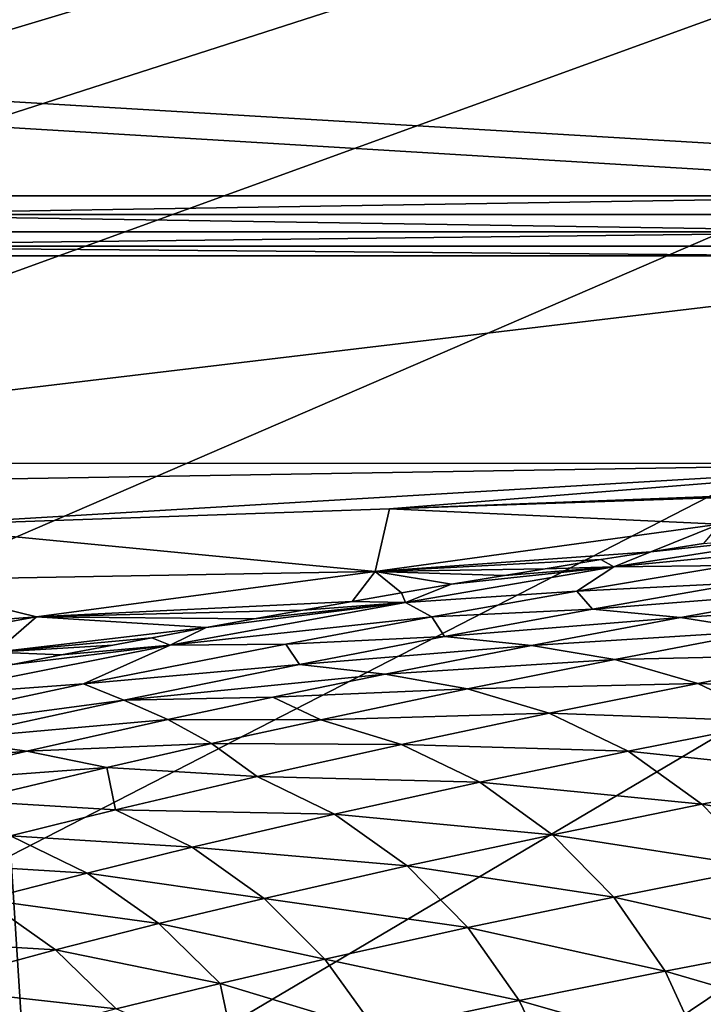
# Model space of a CAD drawing. Extents: x -513 to 513, y -224 to 236.
# Drawn here: x 333 to 364, y 131 to 176 of the extents above; entities that cross this region are included whole.
import ezdxf

# ---------------------------------------------------------------- set-up
doc = ezdxf.new("R2010")
doc.units = 0
doc.header["$MEASUREMENT"] = 0
doc.layers.get('0').update_dxf_attribs({"linetype": 'CONTINUOUS'})

msp = doc.modelspace()

# ---------------------------------------------------------------- linework, layer by layer
for points in [[(509, 228.711), (-505.211, 232.5), (-242.773, 163.043)], [(-187.718, 163.045), (509, 228.711), (-242.773, 163.043)], [(62.353, 163.046), (509, 228.711), (-187.718, 163.045)], [(62.353, 163.046), (226.711, 163.045), (509, 228.711)], [(226.711, 163.045), (273.08, 163.036), (509, 228.711)], [(509, 228.711), (273.08, 163.036), (290.066, 163.022)], [(290.066, 163.022), (304.2, 162.767), (509, 228.711)], [(509, 228.711), (304.2, 162.767), (317.349, 159.083)], [(509, 228.711), (317.349, 159.083), (327.472, 150.233)], [(327.472, 150.233), (332.558, 137.942), (509, 228.711)], [(509, 228.711), (332.558, 137.942), (333.398, 124.775)], [(509, 228.711), (333.398, 124.775), (333.437, 110.506)], [(333.437, 110.506), (333.441, 66.397), (509, 228.711)], [(333.441, -44.527), (509, -220.5), (509, 228.711)], [(333.441, 66.397), (333.441, -44.527), (509, 228.711)], [(445.025, 177.26, -11), (405.243, 168.136, -11), (-502, 222, -11)], [(405.243, 168.136, -11), (384.067, 168.138, -11), (-502, 222, -11)], [(384.067, 168.138, -11), (298.733, 168.139, -11), (-502, 222, -11)], [(322.948, 167.29, -11.122), (320.235, 168.139, -11), (376.185, 168.138, -11)], [(322.948, 167.29, -11.122), (376.185, 168.138, -11), (374.206, 167.29, -11.122)], [(312.693, 166.495, -11.491), (322.948, 167.29, -11.122), (374.192, 166.494, -11.491)], [(374.192, 166.494, -11.491), (322.948, 167.29, -11.122), (374.206, 167.29, -11.122)], [(317.825, 165.842, -12.071), (312.693, 166.495, -11.491), (374.192, 166.494, -11.491)], [(317.825, 165.842, -12.071), (374.192, 166.494, -11.491), (369.068, 165.841, -12.071)], [(317.825, 165.842, -12.071), (369.755, 165.398, -12.78), (314.393, 165.398, -12.78)], [(369.755, 165.398, -12.78), (317.825, 165.842, -12.071), (369.068, 165.841, -12.071)], [(306.651, 165.398, -12.78), (384.053, 165.397, -12.78), (304.454, 155.898, -34.119)], [(304.454, 155.898, -34.119), (384.053, 165.397, -12.78), (383.076, 155.895, -34.118)], [(223.96, 153.398, -39.738), (0, 155.898, -34.119), (375.957, 155.897, -34.119)], [(327.502, 153.033, -40.552), (223.96, 153.398, -39.738), (375.957, 155.897, -34.119)], [(349.882, 153.807, -38.799), (327.502, 153.033, -40.552), (375.957, 155.897, -34.119)], [(387.683, 155.268, -35.518), (349.882, 153.807, -38.799), (375.957, 155.897, -34.119)], [(387.683, 155.268, -35.518), (385.239, 155.015, -36.082), (349.882, 153.807, -38.799)], [(349.882, 153.807, -38.799), (385.239, 155.015, -36.082), (364.984, 153.116, -40.322)], [(349.225, 150.949, -45.213), (327.502, 153.033, -40.552), (349.882, 153.807, -38.799)], [(364.984, 153.116, -40.322), (349.225, 150.949, -45.213), (349.882, 153.807, -38.799)], [(326.873, 150.554, -46.171), (327.502, 153.033, -40.552), (349.225, 150.949, -45.213)], [(361.836, 151.848, -43.155), (349.225, 150.949, -45.213), (364.984, 153.116, -40.322)], [(360.138, 151.155, -44.678), (370.933, 152.821, -40.941), (372.504, 152.326, -41.892)], [(370.933, 152.821, -40.941), (360.138, 151.155, -44.678), (361.837, 151.848, -43.155)], [(361.836, 151.848, -43.155), (364.984, 153.116, -40.322), (364.253, 152.222, -42.313)], [(370.933, 152.821, -40.941), (361.837, 151.848, -43.155), (364.253, 152.222, -42.313)], [(360.138, 151.155, -44.678), (372.504, 152.326, -41.892), (365.442, 151.213, -44.362)], [(361.836, 151.848, -43.155), (359.56, 151.487, -43.968), (349.225, 150.949, -45.213)], [(356.996, 151.072, -44.905), (349.225, 150.949, -45.213), (359.56, 151.487, -43.968)], [(360.138, 151.155, -44.678), (356.996, 151.071, -44.905), (359.558, 151.487, -43.968)], [(360.138, 151.155, -44.678), (359.558, 151.487, -43.968), (361.837, 151.848, -43.155)], [(349.225, 150.949, -45.213), (356.996, 151.072, -44.905), (355.144, 150.766, -45.597)], [(358.451, 150.042, -46.989), (350.606, 149.528, -48.369), (360.138, 151.155, -44.678)], [(360.138, 151.155, -44.678), (350.606, 149.528, -48.369), (352.716, 150.359, -46.523)], [(355.144, 150.767, -45.597), (360.138, 151.155, -44.678), (352.716, 150.359, -46.523)], [(360.138, 151.155, -44.678), (355.144, 150.767, -45.597), (356.996, 151.071, -44.905)], [(358.451, 150.042, -46.989), (365.442, 151.213, -44.362), (366.056, 150.432, -45.724)], [(358.451, 150.042, -46.989), (360.138, 151.155, -44.678), (365.442, 151.213, -44.362)], [(326.873, 150.554, -46.171), (349.225, 150.949, -45.213), (333.733, 148.863, -50.008)], [(349.225, 150.949, -45.213), (348.166, 149.574, -48.313), (333.733, 148.863, -50.008)], [(350.431, 149.968, -47.413), (348.166, 149.574, -48.313), (349.225, 150.949, -45.213)], [(352.716, 150.359, -46.523), (350.431, 149.968, -47.413), (349.225, 150.949, -45.213)], [(355.144, 150.766, -45.597), (352.716, 150.359, -46.523), (349.225, 150.949, -45.213)], [(333.733, 148.863, -50.008), (314.006, 147.37, -53.535), (326.873, 150.554, -46.171)], [(350.43, 149.968, -47.413), (352.716, 150.359, -46.523), (350.606, 149.528, -48.369)], [(358.451, 150.042, -46.989), (366.056, 150.432, -45.724), (359.163, 149.222, -48.408)], [(359.163, 149.222, -48.408), (366.056, 150.432, -45.724), (370.159, 150.086, -45.81)], [(350.43, 149.968, -47.413), (350.606, 149.528, -48.369), (348.166, 149.574, -48.313)], [(350.606, 149.528, -48.369), (358.451, 150.042, -46.989), (351.818, 148.865, -49.65)], [(351.818, 148.865, -49.65), (358.451, 150.042, -46.989), (359.163, 149.222, -48.408)], [(359.163, 149.222, -48.408), (370.159, 150.086, -45.81), (363.197, 148.837, -48.522)], [(363.197, 148.837, -48.522), (370.159, 150.086, -45.81), (374.089, 149.518, -45.886)], [(333.733, 148.863, -50.008), (348.166, 149.574, -48.313), (345.921, 149.177, -49.222)], [(339.847, 147.578, -52.855), (350.606, 149.528, -48.369), (351.818, 148.865, -49.65)], [(339.847, 147.578, -52.855), (341.487, 148.374, -51.071), (350.606, 149.528, -48.369)], [(341.487, 148.374, -51.071), (343.695, 148.777, -50.142), (350.606, 149.528, -48.369)], [(345.921, 149.177, -49.222), (350.606, 149.528, -48.369), (343.695, 148.777, -50.142)], [(345.921, 149.177, -49.222), (348.166, 149.574, -48.313), (350.606, 149.528, -48.369)], [(351.818, 148.865, -49.65), (359.163, 149.222, -48.408), (352.4, 147.975, -51.199)], [(352.4, 147.975, -51.199), (359.163, 149.222, -48.408), (363.197, 148.837, -48.522)], [(363.197, 148.837, -48.522), (374.089, 149.518, -45.886), (367.062, 148.233, -48.624)], [(314.006, 147.37, -53.535), (333.733, 148.863, -50.008), (319.869, 146.35, -55.869)], [(319.869, 146.35, -55.869), (333.733, 148.863, -50.008), (331.858, 147.25, -53.707)], [(333.733, 148.863, -50.008), (341.486, 148.374, -51.072), (331.858, 147.25, -53.707)], [(343.695, 148.777, -50.142), (333.733, 148.863, -50.008), (345.921, 149.177, -49.222)], [(333.733, 148.863, -50.008), (343.695, 148.777, -50.142), (341.486, 148.374, -51.072)], [(339.847, 147.578, -52.855), (351.818, 148.865, -49.65), (345.138, 147.621, -52.486)], [(345.138, 147.621, -52.486), (351.818, 148.865, -49.65), (352.4, 147.975, -51.199)], [(352.4, 147.975, -51.199), (363.197, 148.837, -48.522), (356.378, 147.555, -51.339)], [(356.378, 147.555, -51.339), (363.197, 148.837, -48.522), (367.062, 148.233, -48.624)], [(341.486, 148.374, -51.072), (339.01, 147.915, -52.134), (331.858, 147.25, -53.707)], [(339.01, 147.915, -52.134), (341.487, 148.374, -51.071), (339.847, 147.578, -52.855)], [(331.858, 147.25, -53.707), (339.01, 147.915, -52.134), (337.227, 147.578, -52.913)], [(334.869, 147.128, -53.961), (339.01, 147.915, -52.134), (339.847, 147.578, -52.855)], [(337.227, 147.578, -52.913), (339.01, 147.915, -52.134), (334.869, 147.128, -53.961)], [(345.138, 147.621, -52.486), (352.4, 147.975, -51.199), (345.764, 146.694, -54.091)], [(345.764, 146.694, -54.091), (352.4, 147.975, -51.199), (356.378, 147.555, -51.339)], [(356.378, 147.555, -51.339), (367.062, 148.233, -48.624), (360.189, 146.917, -51.464)], [(360.189, 146.917, -51.464), (367.062, 148.233, -48.624), (370.913, 147.163, -48.722)], [(328.03, 145.218, -58.332), (339.847, 147.578, -52.855), (335.876, 145.805, -56.66)], [(339.847, 147.578, -52.855), (328.03, 145.218, -58.332), (332.635, 146.692, -54.972)], [(334.868, 147.127, -53.961), (331.858, 147.25, -53.707), (337.227, 147.578, -52.913)], [(339.847, 147.578, -52.855), (332.635, 146.692, -54.972), (334.869, 147.128, -53.961)], [(335.876, 145.805, -56.66), (345.138, 147.621, -52.486), (345.764, 146.694, -54.091)], [(335.876, 145.805, -56.66), (339.847, 147.578, -52.855), (345.138, 147.621, -52.486)], [(345.764, 146.694, -54.091), (356.378, 147.555, -51.339), (349.687, 146.239, -54.256)], [(349.687, 146.239, -54.256), (356.378, 147.555, -51.339), (360.189, 146.917, -51.464)], [(331.858, 147.25, -53.707), (334.868, 147.127, -53.961), (332.635, 146.692, -54.972)], [(360.189, 146.917, -51.464), (370.913, 147.163, -48.722), (363.986, 145.824, -51.583)], [(363.986, 145.824, -51.583), (370.913, 147.163, -48.722), (374.619, 145.419, -48.786)], [(335.876, 145.805, -56.66), (345.764, 146.694, -54.091), (337.73, 145.056, -57.805)], [(337.73, 145.056, -57.805), (345.764, 146.694, -54.091), (349.687, 146.239, -54.256)], [(349.687, 146.239, -54.256), (360.189, 146.917, -51.464), (353.443, 145.567, -54.403)], [(353.443, 145.567, -54.403), (360.189, 146.917, -51.464), (363.986, 145.824, -51.583)], [(337.73, 145.056, -57.805), (349.687, 146.239, -54.256), (344.545, 145.185, -56.605)], [(344.545, 145.185, -56.605), (349.687, 146.239, -54.256), (353.443, 145.567, -54.403)], [(323.608, 143.167, -62.736), (335.876, 145.805, -56.66), (337.73, 145.056, -57.805)], [(323.608, 143.167, -62.736), (328.03, 145.218, -58.332), (335.876, 145.805, -56.66)], [(353.443, 145.567, -54.403), (363.986, 145.824, -51.583), (357.182, 144.451, -54.545)], [(357.182, 144.451, -54.545), (363.986, 145.824, -51.583), (367.644, 144.084, -51.665)], [(363.986, 145.824, -51.583), (374.619, 145.419, -48.786), (367.644, 144.084, -51.665)], [(337.73, 145.056, -57.805), (344.545, 145.185, -56.605), (339.744, 144.163, -58.883)], [(339.744, 144.163, -58.883), (344.545, 145.185, -56.605), (346.737, 144.16, -57.479)], [(344.545, 145.185, -56.605), (353.443, 145.567, -54.403), (346.737, 144.16, -57.479)], [(346.737, 144.16, -57.479), (353.443, 145.567, -54.403), (357.182, 144.451, -54.545)], [(323.608, 143.167, -62.736), (337.73, 145.056, -57.805), (329.458, 143.26, -61.889)], [(329.458, 143.26, -61.889), (337.73, 145.056, -57.805), (339.744, 144.163, -58.883)], [(346.737, 144.16, -57.479), (357.182, 144.451, -54.545), (350.435, 143.025, -57.635)], [(350.435, 143.025, -57.635), (357.182, 144.451, -54.545), (360.798, 142.715, -54.643)], [(357.182, 144.451, -54.545), (367.644, 144.084, -51.665), (360.798, 142.715, -54.643)], [(329.458, 143.26, -61.889), (339.744, 144.163, -58.883), (333.284, 142.723, -62.094)], [(333.284, 142.723, -62.094), (339.744, 144.163, -58.883), (341.741, 143.065, -59.881)], [(339.744, 144.163, -58.883), (346.737, 144.16, -57.479), (341.741, 143.065, -59.881)], [(341.741, 143.065, -59.881), (346.737, 144.16, -57.479), (350.435, 143.025, -57.635)], [(360.798, 142.715, -54.643), (367.644, 144.084, -51.665), (371.05, 141.632, -51.725)], [(323.139, 141.789, -65.212), (329.458, 143.26, -61.889), (333.284, 142.723, -62.094)], [(333.284, 142.723, -62.094), (341.741, 143.065, -59.881), (336.943, 141.973, -62.273)], [(336.943, 141.973, -62.273), (341.741, 143.065, -59.881), (343.833, 141.559, -60.816)], [(341.741, 143.065, -59.881), (350.435, 143.025, -57.635), (343.833, 141.559, -60.816)], [(343.833, 141.559, -60.816), (350.435, 143.025, -57.635), (354.009, 141.294, -57.747)], [(350.435, 143.025, -57.635), (360.798, 142.715, -54.643), (354.009, 141.294, -57.747)], [(323.139, 141.789, -65.212), (333.284, 142.723, -62.094), (326.939, 141.221, -65.425)], [(326.939, 141.221, -65.425), (333.284, 142.723, -62.094), (336.943, 141.973, -62.273)], [(354.009, 141.294, -57.747), (360.798, 142.715, -54.643), (364.171, 140.29, -54.718)], [(360.798, 142.715, -54.643), (371.05, 141.632, -51.725), (364.171, 140.29, -54.718)], [(326.939, 141.221, -65.425), (336.943, 141.973, -62.273), (330.557, 140.44, -65.617)], [(330.557, 140.44, -65.617), (336.943, 141.973, -62.273), (337.347, 140.039, -64.11)], [(336.943, 141.973, -62.273), (343.833, 141.559, -60.816), (337.347, 140.039, -64.11)], [(337.347, 140.039, -64.11), (343.833, 141.559, -60.816), (347.371, 139.834, -60.937)], [(343.833, 141.559, -60.816), (354.009, 141.294, -57.747), (347.371, 139.834, -60.937)], [(364.171, 140.29, -54.718), (371.05, 141.632, -51.725), (373.885, 138.693, -51.782)], [(347.371, 139.834, -60.937), (354.009, 141.294, -57.747), (357.345, 138.896, -57.836)], [(354.009, 141.294, -57.747), (364.171, 140.29, -54.718), (357.345, 138.896, -57.836)], [(330.557, 140.44, -65.617), (337.347, 140.039, -64.11), (332.538, 138.846, -66.681)], [(357.345, 138.896, -57.836), (364.171, 140.29, -54.718), (366.991, 137.392, -54.789)], [(364.171, 140.29, -54.718), (373.885, 138.693, -51.782), (366.991, 137.392, -54.789)], [(332.538, 138.846, -66.681), (337.347, 140.039, -64.11), (340.85, 138.319, -64.24)], [(337.347, 140.039, -64.11), (347.371, 139.834, -60.937), (340.85, 138.319, -64.24)], [(340.85, 138.319, -64.24), (347.371, 139.834, -60.937), (350.682, 137.465, -61.033)], [(347.371, 139.834, -60.937), (357.345, 138.896, -57.836), (350.682, 137.465, -61.033)], [(327.879, 137.634, -69.271), (332.538, 138.846, -66.681), (336.052, 137.14, -66.795)], [(332.538, 138.846, -66.681), (340.85, 138.319, -64.24), (336.052, 137.14, -66.795)], [(350.682, 137.465, -61.033), (357.345, 138.896, -57.836), (360.143, 136.036, -57.92)], [(357.345, 138.896, -57.836), (366.991, 137.392, -54.789), (360.143, 136.036, -57.92)], [(332.558, 137.942), (331.153, 124.75, -0.37), (333.398, 124.775)], [(336.052, 137.14, -66.795), (340.85, 138.319, -64.24), (344.139, 135.98, -64.339)], [(340.85, 138.319, -64.24), (350.682, 137.465, -61.033), (344.139, 135.98, -64.339)], [(327.879, 137.634, -69.271), (336.052, 137.14, -66.795), (331.327, 135.923, -69.413)], [(331.327, 135.923, -69.413), (336.052, 137.14, -66.795), (339.331, 134.824, -66.894)], [(336.052, 137.14, -66.795), (344.139, 135.98, -64.339), (339.331, 134.824, -66.894)], [(344.139, 135.98, -64.339), (350.682, 137.465, -61.033), (353.468, 134.646, -61.123)], [(350.682, 137.465, -61.033), (360.143, 136.036, -57.92), (353.468, 134.646, -61.123)], [(360.143, 136.036, -57.92), (366.991, 137.392, -54.789), (369.345, 133.957, -54.849)], [(325.085, 134.191, -73.077), (331.327, 135.923, -69.413), (334.591, 133.63, -69.515)], [(331.327, 135.923, -69.413), (339.331, 134.824, -66.894), (334.591, 133.63, -69.515)], [(339.331, 134.824, -66.894), (344.139, 135.98, -64.339), (346.92, 133.203, -64.43)], [(344.139, 135.98, -64.339), (353.468, 134.646, -61.123), (346.92, 133.203, -64.43)], [(353.468, 134.646, -61.123), (360.143, 136.036, -57.92), (362.49, 132.649, -57.992)], [(360.143, 136.036, -57.92), (369.345, 133.957, -54.849), (362.49, 132.649, -57.992)], [(334.591, 133.63, -69.515), (339.331, 134.824, -66.894), (342.131, 132.085, -66.974)], [(339.331, 134.824, -66.894), (346.92, 133.203, -64.43), (342.131, 132.085, -66.974)], [(346.92, 133.203, -64.43), (353.468, 134.646, -61.123), (355.819, 131.31, -61.2)], [(353.468, 134.646, -61.123), (362.49, 132.649, -57.992), (355.819, 131.31, -61.2)], [(325.085, 134.191, -73.077), (334.591, 133.63, -69.515), (328.327, 131.931, -73.184)], [(362.49, 132.649, -57.992), (369.345, 133.957, -54.849), (371.064, 130.15, -54.891)], [(328.327, 131.931, -73.184), (334.591, 133.63, -69.515), (337.368, 130.92, -69.606)], [(334.591, 133.63, -69.515), (342.131, 132.085, -66.974), (337.368, 130.92, -69.606)], [(342.131, 132.085, -66.974), (346.92, 133.203, -64.43), (349.279, 129.919, -64.508)], [(346.92, 133.203, -64.43), (355.819, 131.31, -61.2), (349.279, 129.919, -64.508)], [(355.819, 131.31, -61.2), (362.49, 132.649, -57.992), (364.225, 128.896, -58.046)], [(362.49, 132.649, -57.992), (371.064, 130.15, -54.891), (364.225, 128.896, -58.046)], [(337.368, 130.92, -69.606), (342.131, 132.085, -66.974), (342.891, 128.47, -67.924)], [(342.131, 132.085, -66.974), (349.279, 129.919, -64.508), (342.891, 128.47, -67.924)], [(328.327, 131.931, -73.184), (337.368, 130.92, -69.606), (331.101, 129.265, -73.278)], [(349.279, 129.919, -64.508), (355.819, 131.31, -61.2), (357.58, 127.613, -61.257)], [(355.819, 131.31, -61.2), (364.225, 128.896, -58.046), (357.58, 127.613, -61.257)]]:
    msp.add_3dface(points)

doc.saveas('drawing.dxf')
